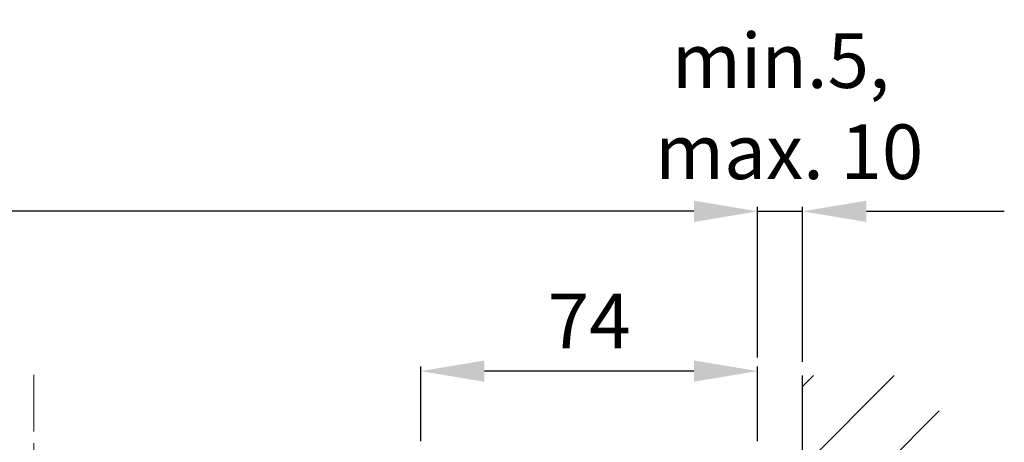
# Model space of a CAD drawing. Extents: x -989 to 5293, y -2501 to 1398.
# Drawn here: x 1555 to 1772, y -1720 to -1627 of the extents above; entities that cross this region are included whole.
import ezdxf

# ---------------------------------------------------------------- set-up
doc = ezdxf.new("R2010")
doc.units = 0
doc.header["$LTSCALE"] = 20
doc.header["$MEASUREMENT"] = 0
doc.linetypes.add('CENTER', pattern=[2, 1.25, -0.25, 0.25, -0.25])
doc.layers.get('0').update_dxf_attribs({"linetype": 'CONTINUOUS'})
doc.layers.add('Measurement', color=126, linetype='CONTINUOUS')
doc.styles.add('MEASURE', font='isocp.shx')
doc.styles.get("Standard").update_dxf_attribs({"font": 'iso.shx'})
doc.dimstyles.new('ACDIM', dxfattribs={"dimscale": 0, "dimtxt": 2, "dimasz": 2, "dimexe": 2, "dimexo": 2, "dimgap": 1, "dimtad": 1, "dimdec": 0, "dimdsep": 46, "dimtxsty": 'MEASURE', "dimcen": 6, "dimdle": 6, "dimclrd": 7, "dimclre": 7, "dimclrt": 7, "dimadec": 0, "dimazin": 0, "dimtfac": 1, "dimtdec": 0, "dimtmove": 0, "dimatfit": 3, "dimfxl": 0, "dimtvp": 1, "dimtolj": 1, "dimtzin": 0, "dimarcsym": 0})

# ---------------------------------------------------------------- blocks, each defined once
blk = doc.blocks.new('*D232')
at = {"layer": 'Measurement', "lineweight": -2}
for p, q in [((1146.76, -1709.48), (1146.76, -1668.33)), ((1717.53, -1693.75), (1717.53, -1668.33)), ((1703.53, -1669.33), (1160.76, -1669.33))]:
    blk.add_line(p, q, dxfattribs=at)
at = {"layer": 'Measurement', "lineweight": 18}
for points in [[(1160.76, -1667), (1160.76, -1671.66), (1146.76, -1669.33)], [(1703.53, -1667), (1703.53, -1671.66), (1717.53, -1669.33)]]:
    blk.add_solid(points, dxfattribs=at)
at = {"layer": 'Measurement', "insert": (1432.15, -1655.19), "char_height": 12, "attachment_point": 5}
blk.add_mtext('\\A1;FW (min.2000, max.3000)', dxfattribs=at)
blk = doc.blocks.new('*D224')
at = {"layer": 'Measurement', "lineweight": -2}
for p, q in [((1643.53, -1719.78), (1643.53, -1703.4)), ((1717.53, -1719.8), (1717.53, -1703.4)), ((1703.53, -1704.4), (1657.53, -1704.4))]:
    blk.add_line(p, q, dxfattribs=at)
at = {"layer": 'Measurement', "lineweight": 18}
for points in [[(1657.53, -1702.06), (1657.53, -1706.73), (1643.53, -1704.4)], [(1703.53, -1702.06), (1703.53, -1706.73), (1717.53, -1704.4)]]:
    blk.add_solid(points, dxfattribs=at)
at = {"layer": 'Measurement', "insert": (1680.53, -1693.4), "char_height": 12, "attachment_point": 5}
blk.add_mtext('\\A1;74', dxfattribs=at)

msp = doc.modelspace()

# ---------------------------------------------------------------- hatches: boundary and pattern name
h = msp.add_hatch()
h.set_pattern_fill('ANSI31', color=256, scale=99.999991, style=0)
h.set_pattern_definition([(225, (2326.622, -1232.315), (8.83883, -8.83883), [])])
h.paths.add_polyline_path([(1727.41, -1783.38), (1757.41, -1783.38), (1757.41, -1705.38), (1727.41, -1705.38)])

# ---------------------------------------------------------------- linework, layer by layer
at = {"color": 5, "linetype": 'CENTER', "lineweight": 18, "ltscale": 0.5}
msp.add_line((1558.59, -1705.18), (1558.59, -1787.28), dxfattribs=at)
msp.add_line((1727.41, -1783.38), (1727.41, -1705.38))
at = {"layer": 'Measurement'}
for p, q in [((1717.53, -1701.4), (1717.53, -1668.33)), ((1727.41, -1702.38), (1727.41, -1668.33)), ((1703.53, -1669.33), (1689.53, -1669.33)), ((1717.53, -1669.33), (1727.41, -1669.33)), ((1741.41, -1669.33), (1771.7, -1669.33))]:
    msp.add_line(p, q, dxfattribs=at)
at = {"layer": 'Measurement', "lineweight": 18}
for points in [[(1703.53, -1667), (1703.53, -1671.66), (1717.53, -1669.33)], [(1741.41, -1667), (1741.41, -1671.66), (1727.41, -1669.33)]]:
    msp.add_solid(points, dxfattribs=at)

# ---------------------------------------------------------------- texts
at = {"layer": 'Measurement', "insert": (1722.61, -1646.25), "char_height": 12, "attachment_point": 5}
msp.add_mtext('\\A1;min.5,\\P max. 10', dxfattribs=at)

# ---------------------------------------------------------------- dimensions: what is measured, and where the dimension line sits
at = {"layer": 'Measurement'}
dim = msp.add_linear_dim(base=(1146.76, -1669.33), p1=(1717.53, -1696.75), p2=(1146.76, -1712.48), angle=180, text='FW (min.2000, max.3000)', dimstyle='ACDIM', override={"dimscale": 1, "dimtxt": 12, "dimasz": 14, "dimexe": 1, "dimexo": 3, "dimgap": 5, "dimtxsty": 'Standard', "dimclrd": 256, "dimclre": 256, "dimclrt": 256, "dimtdec": 1}, dxfattribs=at)
dim.commit()
dim.dimension.update_dxf_attribs({"geometry": '*D232', "text_midpoint": (1432.15, -1655.19)})
dim = msp.add_linear_dim(base=(1643.53, -1704.4), p1=(1717.53, -1722.8), p2=(1643.53, -1722.78), angle=180, dimstyle='ACDIM', override={"dimscale": 1, "dimtxt": 12, "dimasz": 14, "dimexe": 1, "dimexo": 3, "dimgap": 5, "dimtxsty": 'Standard', "dimclrd": 256, "dimclre": 256, "dimclrt": 256, "dimtdec": 1}, dxfattribs=at)
dim.commit()
dim.dimension.update_dxf_attribs({"geometry": '*D224', "text_midpoint": (1680.53, -1693.4)})

doc.saveas('drawing.dxf')
